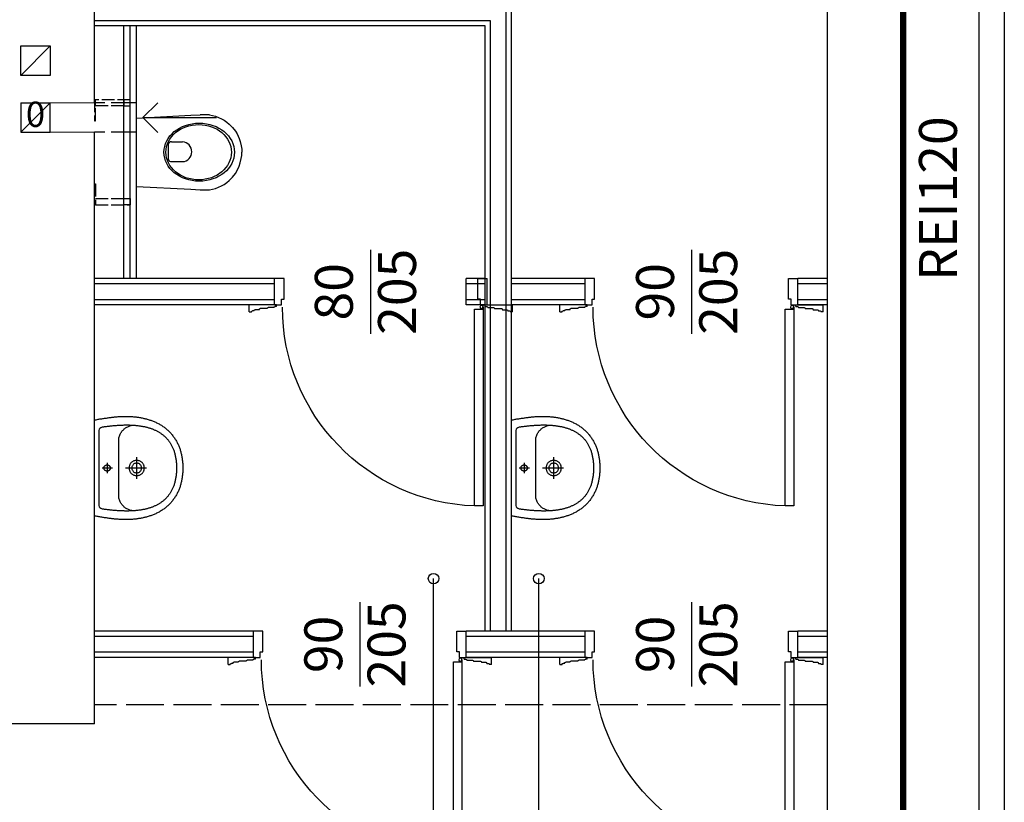
# Model space of a CAD drawing. Units: millimetres. Extents: x -11653 to 29276, y -31101 to 10490.
# Drawn here: x 1688 to 2155, y -29782 to -29410 of the extents above; entities that cross this region are included whole.
import ezdxf

# ---------------------------------------------------------------- set-up
doc = ezdxf.new("R2010")
doc.units = ezdxf.units.MM
doc.linetypes.add('ACAD_ISO02W100', pattern=[15, 12, -3])
doc.linetypes.add('DASHED', pattern=[19.05, 12.7, -6.35])
doc.layers.get('0').update_dxf_attribs({"color": 8, "lineweight": 25})
for name, color, linetype, lineweight in [('podklady', 8, 'Continuous', 25), ('WAW_DRZWI', 8, 'Continuous', 25), ('WAW_DRZWI OPIS', 8, 'Continuous', 25), ('WAW_GIPSOKARTON', 8, 'Continuous', 25), ('WAW_ISTNIEJĄCE PODCIĄGI I NADPROŻA', 8, 'ACAD_ISO02W100', 25), ('WAW_OPIS', 8, 'Continuous', 25), ('WAW_P-POŻ', 8, 'Continuous', 25), ('WAW_WENTYLACJA', 8, 'Continuous', 25), ('WAW_WIDOKOWA', 8, 'Continuous', 25), ('WAW_WYPOSAŻENIE', 8, 'Continuous', 25), ('WAW_ŚCIANY ISTNIEJĄCE', 8, 'Continuous', 25)]:
    doc.layers.add(name, color=color, linetype=linetype, lineweight=lineweight)
doc.styles.add('ARIAL', font='arial.ttf')
doc.styles.add('OPIS', font='romans.shx', dxfattribs={"width": 0.8})

# ---------------------------------------------------------------- blocks, each defined once
blk = doc.blocks.new('A$C01BB6E21')
for p, q in [((0, 0), (0, 12.5)), ((4.5, 12.5), (0, 12.5)), ((4.5, 2.75), (4.5, 12.5)), ((96.5, 2.75), (96.5, 12.5)), ((96.5, 12.5), (101, 12.5)), ((101, 0), (101, 12.5)), ((-12, -3.25), (-12, 0)), ((1, 0), (-12, 0)), ((1, -0.75), (1, 0)), ((3.25, 0), (3.25, 2.75)), ((3.25, 2.75), (4.5, 2.75)), ((97.75, 2.75), (96.5, 2.75)), ((97.75, 0), (97.75, 2.75)), ((100, -0.75), (100, 0)), ((100, 0), (113, 0)), ((113, -3.25), (113, 0)), ((-9.75, -2.75), (-10.5, -2.75)), ((-7.25, -2.25), (-9.25, -2.25)), ((-3.5, -1.75), (-6.75, -1.75)), ((-0.25, -1.25), (-3, -1.25)), ((3.25, 0), (0, 0)), ((1, -0.75), (0.25, -0.75)), ((2, -1), (2, 0)), ((2, -1), (2, -2)), ((2.75, -0.25), (2.75, 0)), ((2.75, -1.75), (2.75, -2)), ((101, 0), (97.75, 0)), ((100, -0.75), (100.75, -0.75)), ((101.25, -1.25), (104, -1.25)), ((104.5, -1.75), (107.75, -1.75)), ((108.25, -2.25), (110.25, -2.25)), ((110.75, -2.75), (111.5, -2.75))]:
    blk.add_line(p, q)
for points in [[(-12, -3.25), (-11, -3.25)], [(6, -95.5), (6, -2), (2, -2), (2, -95.5), (6, -95.5)], [(113, -3.25), (112, -3.25)]]:
    blk.add_lwpolyline(points)
blk.add_circle((2.75, -1), 0.75)
for centre, radius, start, end in [((-10.5, -3.25), 0.5, 90, 180), ((-9.25, -2.75), 0.5, 90, 180), ((-6.75, -2.25), 0.5, 90, 180), ((-3, -1.75), 0.5, 90, 180), ((0.25, -1.25), 0.5, 90, 180), ((2.65, -0.96), 94.6, 272.0291, 359.9756), ((100.75, -1.25), 0.5, 0, 90), ((104, -1.75), 0.5, 0, 90), ((107.75, -2.25), 0.5, 0, 90), ((110.25, -2.75), 0.5, 0, 90), ((111.5, -3.25), 0.5, 0, 90)]:
    blk.add_arc(centre, radius, start, end)
blk = doc.blocks.new('UMYWALKA_50_GÓRA_-_KOŁONT')
blk.add_line((14.6, -60), (14.6, -60))
for points in [[(227.1, 0), (0, 0), (-228, 0), (-228.9, -4.2), (-229.9, -8.5), (-230.7, -12.8), (-231.6, -17.2), (-232.4, -21.5), (-233.2, -25.9), (-233.9, -30.3), (-234.6, -34.7), (-235.3, -39.2), (-236, -43.6), (-236.6, -48), (-237.3, -52.5), (-237.9, -56.9), (-238.5, -61.3), (-239.1, -65.7), (-239.7, -70.1), (-240.3, -74.5), (-240.8, -78.9), (-241.4, -83.2), (-242, -87.5), (-242.4, -91.7), (-242.9, -95.9), (-243.3, -100.1), (-243.6, -104.3), (-244, -108.5), (-244.3, -112.8), (-244.6, -117), (-244.8, -121.2), (-245, -125.4), (-245.2, -129.7), (-245.4, -133.9), (-245.5, -138.1), (-245.5, -142.4), (-245.6, -146.6), (-245.6, -150.9), (-245.5, -155.1), (-245.4, -159.3), (-245.3, -163.5), (-245.1, -167.8), (-244.9, -172), (-244.7, -176.2), (-244.4, -180.4), (-244, -184.7), (-243.7, -188.9), (-243.2, -193.1), (-242.8, -197.3), (-242.2, -201.4), (-241.7, -205.6), (-241.1, -209.8), (-240.4, -214), (-239.7, -218.1), (-238.9, -222.3), (-238.1, -226.4), (-237.2, -230.5), (-236.3, -234.7), (-235.3, -238.8), (-234.3, -242.9), (-233.2, -246.9), (-232.1, -251), (-230.9, -255.1), (-229.7, -259.1), (-228.3, -263.1), (-227, -267.2), (-225.6, -271.2), (-224.1, -275.1), (-222.5, -279.1), (-220.9, -283.1), (-219.3, -287), (-217.5, -290.9), (-217.5, -290.9), (-215.7, -294.9), (-213.7, -298.9), (-211.7, -302.9), (-209.7, -306.7), (-207.5, -310.5), (-205.3, -314.3), (-203.1, -318), (-200.7, -321.6), (-198.3, -325.2), (-195.8, -328.7), (-193.3, -332.1), (-190.7, -335.5), (-188, -338.9), (-185.3, -342.1), (-182.5, -345.4), (-179.6, -348.5), (-176.6, -351.6), (-173.6, -354.7), (-170.5, -357.7), (-167.4, -360.6), (-164.1, -363.5), (-160.8, -366.3), (-157.5, -369.1), (-154, -371.8), (-150.5, -374.5), (-146.9, -377.1), (-143.3, -379.6), (-139.6, -382.1), (-135.8, -384.6), (-132.2, -386.8), (-128.6, -389), (-124.9, -391.1), (-121.1, -393.1), (-117.4, -395), (-113.5, -396.8), (-109.6, -398.6), (-105.7, -400.3), (-101.7, -401.9), (-97.7, -403.4), (-93.6, -404.8), (-89.5, -406.2), (-85.4, -407.5), (-81.3, -408.7), (-77.1, -409.8), (-72.9, -410.9), (-68.7, -411.9), (-64.5, -412.9), (-60.2, -413.7), (-55.9, -414.5), (-51.7, -415.3), (-47.4, -416), (-43.1, -416.6), (-38.8, -417.2), (-34.5, -417.7), (-30.2, -418.2), (-25.9, -418.6), (-21.6, -419), (-17.4, -419.3), (-13.1, -419.5), (-8.9, -419.8), (-4.6, -419.9), (-0.4, -420.1), (-0.4, -420.1), (3.8, -419.9), (8, -419.8), (12.2, -419.5), (16.5, -419.3), (20.8, -419), (25.1, -418.6), (29.3, -418.2), (33.6, -417.7), (37.9, -417.2), (42.2, -416.6), (46.5, -416), (50.8, -415.3), (55.1, -414.5), (59.3, -413.7), (63.6, -412.9), (67.8, -411.9), (72, -410.9), (76.2, -409.8), (80.4, -408.7), (84.6, -407.5), (88.7, -406.2), (92.8, -404.8), (96.8, -403.4), (100.8, -401.9), (104.8, -400.3), (108.7, -398.6), (112.6, -396.8), (116.5, -395), (120.3, -393.1), (124, -391.1), (127.7, -389), (131.3, -386.8), (134.9, -384.6), (134.9, -384.6), (138.7, -382.1), (142.4, -379.6), (146.1, -377.1), (149.7, -374.5), (153.2, -371.8), (156.6, -369.1), (160, -366.3), (163.3, -363.5), (166.5, -360.6), (169.7, -357.7), (172.7, -354.7), (175.8, -351.6), (178.7, -348.5), (181.6, -345.4), (184.4, -342.1), (187.1, -338.9), (189.8, -335.5), (192.4, -332.1), (195, -328.7), (197.4, -325.2), (199.8, -321.6), (202.2, -318), (204.5, -314.3), (206.7, -310.5), (208.8, -306.7), (210.9, -302.9), (212.9, -298.9), (214.8, -294.9), (216.7, -290.9), (216.7, -290.9), (218.4, -287), (220.1, -283.1), (221.7, -279.1), (223.2, -275.1), (224.7, -271.2), (226.1, -267.2), (227.5, -263.1), (228.8, -259.1), (230, -255.1), (231.2, -251), (232.4, -246.9), (233.4, -242.9), (234.5, -238.8), (235.4, -234.7), (236.4, -230.5), (237.2, -226.4), (238, -222.3), (238.8, -218.1), (239.5, -214), (240.2, -209.8), (240.8, -205.6), (241.4, -201.4), (241.9, -197.3), (242.4, -193.1), (242.8, -188.9), (243.2, -184.7), (243.5, -180.4), (243.8, -176.2), (244.1, -172), (244.3, -167.8), (244.4, -163.5), (244.6, -159.3), (244.6, -155.1), (244.7, -150.9), (244.7, -146.6), (244.7, -142.4), (244.6, -138.1), (244.5, -133.9), (244.3, -129.7), (244.2, -125.4), (244, -121.2), (243.7, -117), (243.4, -112.8), (243.1, -108.5), (242.8, -104.3), (242.4, -100.1), (242, -95.9), (241.6, -91.7), (241.1, -87.5), (241.1, -87.5), (240.5, -83.2), (240, -78.9), (239.4, -74.5), (238.8, -70.1), (238.2, -65.7), (237.6, -61.3), (237, -56.9), (236.4, -52.5), (235.8, -48), (235.1, -43.6), (234.4, -39.2), (233.7, -34.7), (233, -30.3), (232.3, -25.9), (231.5, -21.5), (230.7, -17.2), (229.8, -12.8), (229, -8.5), (228, -4.2)], [(-0.4, -389.9), (4.4, -389.8), (9.2, -389.7), (13.9, -389.5), (18.6, -389.2), (23.2, -388.9), (27.7, -388.5), (32.1, -388), (36.5, -387.5), (40.8, -386.9), (45, -386.2), (49.1, -385.5), (53.2, -384.8), (57.2, -383.9), (61.2, -383), (65.1, -382.1), (68.9, -381.1), (72.6, -380), (76.3, -378.9), (79.9, -377.7), (83.5, -376.5), (87, -375.2), (90.4, -373.9), (93.8, -372.5), (97.1, -371.1), (100.3, -369.6), (103.5, -368), (106.6, -366.4), (109.7, -364.8), (112.7, -363.1), (115.6, -361.4), (118.5, -359.6), (121.3, -357.7), (124, -355.8), (126.8, -353.9), (129.4, -351.9), (132, -349.9), (134.5, -347.9), (137, -345.8), (139.4, -343.6), (141.8, -341.4), (144.1, -339.2), (146.4, -336.9), (148.6, -334.6), (150.7, -332.3), (152.9, -329.9), (154.9, -327.4), (156.9, -325), (158.9, -322.5), (160.8, -319.9), (162.6, -317.4), (164.4, -314.8), (166.2, -312.1), (167.9, -309.5), (169.6, -306.7), (171.2, -304), (172.8, -301.2), (174.3, -298.4), (175.8, -295.6), (177.2, -292.7), (178.6, -289.8), (179.9, -286.9), (181.2, -284), (182.5, -281), (183.7, -278), (184.9, -275), (186, -271.9), (187.1, -268.9), (188.2, -265.8), (189.2, -262.6), (190.2, -259.5), (191.1, -256.3), (192, -253.2), (192.9, -249.9), (193.7, -246.7), (194.5, -243.5), (195.3, -240.2), (196, -236.9), (196.7, -233.6), (197.3, -230.3), (197.9, -227), (198.5, -223.6), (199.1, -220.3), (199.6, -216.9), (200.1, -213.5), (200.5, -210.1), (201, -206.7), (201.3, -203.3), (201.7, -199.8), (202, -196.4), (202.4, -192.9), (202.6, -189.5), (202.9, -186), (203.1, -182.5), (203.3, -179), (203.5, -175.6), (203.6, -172.1), (203.7, -168.6), (203.8, -165.1), (203.9, -161.5), (203.9, -158), (204, -154.5), (204, -151), (203.9, -147.5), (203.9, -144), (203.8, -140.5), (203.8, -136.9), (203.6, -133.4), (203.5, -129.9), (203.4, -126.4), (203.2, -122.9), (203, -119.4), (202.8, -115.9), (202.6, -112.4), (202.4, -108.9), (202.1, -105.4), (201.9, -102), (201.6, -98.5), (201.3, -95.1), (201, -91.6), (200.7, -88.2), (200.4, -84.8), (200, -81.4), (199.7, -78), (199.3, -74.6), (198.9, -71.2), (198.5, -67.8), (198.1, -64.5), (197.7, -61.2), (197.3, -57.9), (196.9, -54.6), (196.4, -51.3), (196, -48), (195.5, -44.8), (195.1, -41.6), (194.6, -38.3), (194.2, -35.2), (194.2, -35.2), (191.9, -29.6), (188.6, -25.7), (184.1, -23.2), (178.1, -21.9), (-0.4, -21.8), (-179, -21.9), (-185, -23.2), (-189.5, -25.7), (-192.7, -29.6), (-195, -35.2), (-195.5, -38.3), (-196, -41.6), (-196.4, -44.8), (-196.9, -48), (-197.3, -51.3), (-197.7, -54.6), (-198.2, -57.9), (-198.6, -61.2), (-199, -64.5), (-199.4, -67.8), (-199.8, -71.2), (-200.2, -74.6), (-200.5, -78), (-200.9, -81.4), (-201.2, -84.8), (-201.6, -88.2), (-201.9, -91.6), (-202.2, -95.1), (-202.5, -98.5), (-202.7, -102), (-203, -105.4), (-203.3, -108.9), (-203.5, -112.4), (-203.7, -115.9), (-203.9, -119.4), (-204.1, -122.9), (-204.2, -126.4), (-204.4, -129.9), (-204.5, -133.4), (-204.6, -136.9), (-204.7, -140.5), (-204.8, -144), (-204.8, -147.5), (-204.8, -151), (-204.8, -154.5), (-204.8, -158), (-204.8, -161.5), (-204.7, -165.1), (-204.6, -168.6), (-204.5, -172.1), (-204.3, -175.6), (-204.2, -179), (-204, -182.5), (-203.7, -186), (-203.5, -189.5), (-203.2, -192.9), (-202.9, -196.4), (-202.6, -199.8), (-202.2, -203.3), (-201.8, -206.7), (-201.4, -210.1), (-200.9, -213.5), (-200.5, -216.9), (-199.9, -220.3), (-199.4, -223.6), (-198.8, -227), (-198.2, -230.3), (-197.5, -233.6), (-196.9, -236.9), (-196.1, -240.2), (-195.4, -243.5), (-194.6, -246.7), (-193.8, -249.9), (-192.9, -253.2), (-192, -256.3), (-191.1, -259.5), (-190.1, -262.6), (-189.1, -265.8), (-188, -268.9), (-186.9, -271.9), (-185.8, -275), (-184.6, -278), (-183.4, -281), (-182.1, -284), (-180.8, -286.9), (-179.5, -289.8), (-178.1, -292.7), (-176.6, -295.6), (-175.1, -298.4), (-173.6, -301.2), (-172, -304), (-170.4, -306.7), (-168.8, -309.5), (-167.1, -312.1), (-165.3, -314.8), (-163.5, -317.4), (-161.6, -319.9), (-159.7, -322.5), (-157.8, -325), (-155.8, -327.4), (-153.7, -329.9), (-151.6, -332.3), (-149.5, -334.6), (-147.2, -336.9), (-145, -339.2), (-142.7, -341.4), (-140.3, -343.6), (-137.9, -345.8), (-135.4, -347.9), (-132.9, -349.9), (-130.3, -351.9), (-127.6, -353.9), (-124.9, -355.8), (-122.2, -357.7), (-119.3, -359.6), (-116.5, -361.4), (-113.5, -363.1), (-110.5, -364.8), (-107.5, -366.4), (-104.4, -368), (-101.2, -369.6), (-97.9, -371.1), (-94.6, -372.5), (-91.3, -373.9), (-87.8, -375.2), (-84.4, -376.5), (-80.8, -377.7), (-77.2, -378.9), (-73.5, -380), (-69.8, -381.1), (-65.9, -382.1), (-62.1, -383), (-58.1, -383.9), (-54.1, -384.8), (-50, -385.5), (-45.9, -386.2), (-41.6, -386.9), (-37.3, -387.5), (-33, -388), (-28.5, -388.5), (-24, -388.9), (-19.5, -389.2), (-14.8, -389.5), (-10.1, -389.7), (-5.3, -389.8), (-0.4, -389.9)], [(14.6, -60), (14.6, -59.8), (14.6, -59.6), (14.6, -59.4), (14.5, -59.2), (14.5, -59), (14.5, -58.8), (14.5, -58.5), (14.5, -58.3), (14.4, -58.1), (14.4, -57.9), (14.4, -57.7), (14.4, -57.5), (14.3, -57.3), (14.3, -57.1), (14.2, -56.9), (14.2, -56.7), (14.1, -56.4), (14.1, -56.2), (14, -56), (14, -55.8), (13.9, -55.6), (13.9, -55.4), (13.8, -55.2), (13.7, -55), (13.6, -54.8), (13.6, -54.6), (13.5, -54.4), (13.4, -54.2), (13.3, -54), (13.2, -53.8), (13.2, -53.6), (13.1, -53.5), (13, -53.3), (12.9, -53.1), (12.8, -52.9), (12.7, -52.7), (12.6, -52.5), (12.5, -52.3), (12.3, -52.2), (12.2, -52), (12.1, -51.8), (12, -51.6), (11.9, -51.4), (11.8, -51.3), (11.6, -51.1), (11.5, -50.9), (11.4, -50.8), (11.2, -50.6), (11.1, -50.4), (11, -50.3), (10.8, -50.1), (10.7, -49.9), (10.6, -49.8), (10.4, -49.6), (10.3, -49.5), (10.1, -49.3), (10, -49.2), (9.8, -49), (9.6, -48.9), (9.5, -48.8), (9.3, -48.6), (9.2, -48.5), (9, -48.3), (8.8, -48.2), (8.7, -48.1), (8.5, -48), (8.3, -47.8), (8.2, -47.7), (8, -47.6), (7.8, -47.5), (7.6, -47.4), (7.4, -47.2), (7.3, -47.1), (7.1, -47), (6.9, -46.9), (6.7, -46.8), (6.5, -46.7), (6.3, -46.6), (6.1, -46.5), (6, -46.4), (5.8, -46.3), (5.6, -46.3), (5.4, -46.2), (5.2, -46.1), (5, -46), (4.8, -45.9), (4.6, -45.9), (4.4, -45.8), (4.2, -45.7), (4, -45.7), (3.8, -45.6), (3.6, -45.5), (3.4, -45.5), (3.2, -45.4), (3, -45.4), (2.7, -45.3), (2.5, -45.3), (2.3, -45.3), (2.1, -45.2), (1.9, -45.2), (1.7, -45.2), (1.5, -45.1), (1.3, -45.1), (1.1, -45.1), (0.9, -45.1), (0.6, -45), (0.4, -45), (0.2, -45), (0, -45), (-0.2, -45), (-0.4, -45), (-0.6, -45), (-0.8, -45), (-1.1, -45), (-1.3, -45), (-1.5, -45), (-1.7, -45.1), (-1.9, -45.1), (-2.1, -45.1), (-2.3, -45.1), (-2.5, -45.2), (-2.7, -45.2), (-3, -45.2), (-3.2, -45.3), (-3.4, -45.3), (-3.6, -45.3), (-3.8, -45.4), (-4, -45.4), (-4.2, -45.5), (-4.4, -45.5), (-4.6, -45.6), (-4.8, -45.7), (-5, -45.7), (-5.2, -45.8), (-5.4, -45.9), (-5.6, -45.9), (-5.8, -46), (-6, -46.1), (-6.2, -46.2), (-6.4, -46.2), (-6.6, -46.3), (-6.8, -46.4), (-7, -46.5), (-7.2, -46.6), (-7.4, -46.7), (-7.5, -46.8), (-7.7, -46.9), (-7.9, -47), (-8.1, -47.1), (-8.3, -47.2), (-8.5, -47.3), (-8.6, -47.4), (-8.8, -47.6), (-9, -47.7), (-9.2, -47.8), (-9.3, -47.9), (-9.5, -48.1), (-9.7, -48.2), (-9.8, -48.3), (-10, -48.5), (-10.2, -48.6), (-10.3, -48.7), (-10.5, -48.9), (-10.6, -49), (-10.8, -49.2), (-11, -49.3), (-11.1, -49.5), (-11.3, -49.6), (-11.4, -49.8), (-11.5, -49.9), (-11.7, -50.1), (-11.8, -50.2), (-12, -50.4), (-12.1, -50.6), (-12.2, -50.7), (-12.4, -50.9), (-12.5, -51.1), (-12.6, -51.2), (-12.7, -51.4), (-12.9, -51.6), (-13, -51.8), (-13.1, -51.9), (-13.2, -52.1), (-13.3, -52.3), (-13.4, -52.5), (-13.5, -52.7), (-13.6, -52.9), (-13.7, -53), (-13.8, -53.2), (-13.9, -53.4), (-14, -53.6), (-14.1, -53.8), (-14.2, -54), (-14.3, -54.2), (-14.3, -54.4), (-14.4, -54.6), (-14.5, -54.8), (-14.6, -55), (-14.6, -55.2), (-14.7, -55.4), (-14.8, -55.6), (-14.8, -55.8), (-14.9, -56), (-14.9, -56.2), (-15, -56.4), (-15, -56.6), (-15.1, -56.8), (-15.1, -57), (-15.2, -57.2), (-15.2, -57.5), (-15.3, -57.7), (-15.3, -57.9), (-15.3, -58.1), (-15.3, -58.3), (-15.4, -58.5), (-15.4, -58.7), (-15.4, -58.9), (-15.4, -59.1), (-15.4, -59.3), (-15.4, -59.6), (-15.4, -59.8), (-15.4, -60), (-15.4, -60.2), (-15.4, -60.4), (-15.4, -60.6), (-15.4, -60.8), (-15.4, -61), (-15.4, -61.3), (-15.4, -61.5), (-15.3, -61.7), (-15.3, -61.9), (-15.3, -62.1), (-15.3, -62.3), (-15.2, -62.5), (-15.2, -62.7), (-15.1, -62.9), (-15.1, -63.1), (-15.1, -63.4), (-15, -63.6), (-15, -63.8), (-14.9, -64), (-14.8, -64.2), (-14.8, -64.4), (-14.7, -64.6), (-14.7, -64.8), (-14.6, -65), (-14.5, -65.2), (-14.4, -65.4), (-14.4, -65.6), (-14.3, -65.8), (-14.2, -66), (-14.1, -66.2), (-14, -66.4), (-13.9, -66.6), (-13.8, -66.7), (-13.7, -66.9), (-13.6, -67.1), (-13.5, -67.3), (-13.4, -67.5), (-13.3, -67.7), (-13.2, -67.9), (-13.1, -68), (-13, -68.2), (-12.9, -68.4), (-12.8, -68.6), (-12.6, -68.7), (-12.5, -68.9), (-12.4, -69.1), (-12.3, -69.2), (-12.1, -69.4), (-12, -69.6), (-11.8, -69.7), (-11.7, -69.9), (-11.6, -70.1), (-11.4, -70.2), (-11.3, -70.4), (-11.1, -70.5), (-11, -70.7), (-10.8, -70.8), (-10.7, -71), (-10.5, -71.1), (-10.4, -71.3), (-10.2, -71.4), (-10, -71.5), (-9.9, -71.7), (-9.7, -71.8), (-9.5, -71.9), (-9.4, -72.1), (-9.2, -72.2), (-9, -72.3), (-8.9, -72.4), (-8.7, -72.5), (-8.5, -72.7), (-8.3, -72.8), (-8.1, -72.9), (-8, -73), (-7.8, -73.1), (-7.6, -73.2), (-7.4, -73.3), (-7.2, -73.4), (-7, -73.5), (-6.8, -73.6), (-6.6, -73.7), (-6.4, -73.8), (-6.2, -73.8), (-6, -73.9), (-5.8, -74), (-5.7, -74.1), (-5.5, -74.1), (-5.3, -74.2), (-5, -74.3), (-4.8, -74.3), (-4.6, -74.4), (-4.4, -74.5), (-4.2, -74.5), (-4, -74.6), (-3.8, -74.6), (-3.6, -74.7), (-3.4, -74.7), (-3.2, -74.7), (-3, -74.8), (-2.8, -74.8), (-2.6, -74.9), (-2.4, -74.9), (-2.1, -74.9), (-1.9, -74.9), (-1.7, -75), (-1.5, -75), (-1.3, -75), (-1.1, -75), (-0.9, -75), (-0.7, -75), (-0.5, -75), (-0.2, -75), (0, -75), (0.2, -75), (0.4, -75), (0.6, -75), (0.8, -75), (1, -74.9), (1.2, -74.9), (1.5, -74.9), (1.7, -74.9), (1.9, -74.8), (2.1, -74.8), (2.3, -74.8), (2.5, -74.7), (2.7, -74.7), (2.9, -74.6), (3.1, -74.6), (3.3, -74.5), (3.5, -74.5), (3.7, -74.4), (3.9, -74.4), (4.1, -74.3), (4.3, -74.2), (4.5, -74.2), (4.7, -74.1), (4.9, -74), (5.1, -73.9), (5.3, -73.9), (5.5, -73.8), (5.7, -73.7), (5.9, -73.6), (6.1, -73.5), (6.3, -73.4), (6.5, -73.3), (6.7, -73.2), (6.9, -73.1), (7, -73), (7.2, -72.9), (7.4, -72.8), (7.6, -72.7), (7.8, -72.6), (7.9, -72.4), (8.1, -72.3), (8.3, -72.2), (8.5, -72.1), (8.6, -72), (8.8, -71.8), (9, -71.7), (9.1, -71.6), (9.3, -71.4), (9.5, -71.3), (9.6, -71.1), (9.8, -71), (9.9, -70.8), (10.1, -70.7), (10.2, -70.6), (10.4, -70.4), (10.5, -70.2), (10.7, -70.1), (10.8, -69.9), (11, -69.8), (11.1, -69.6), (11.2, -69.4), (11.4, -69.3), (11.5, -69.1), (11.6, -68.9), (11.7, -68.8), (11.9, -68.6), (12, -68.4), (12.1, -68.2), (12.2, -68.1), (12.3, -67.9), (12.4, -67.7), (12.5, -67.5), (12.7, -67.3), (12.8, -67.2), (12.9, -67), (13, -66.8), (13, -66.6), (13.1, -66.4), (13.2, -66.2), (13.3, -66), (13.4, -65.8), (13.5, -65.6), (13.6, -65.4), (13.6, -65.2), (13.7, -65), (13.8, -64.8), (13.8, -64.6), (13.9, -64.4), (14, -64.2), (14, -64), (14.1, -63.8), (14.1, -63.6), (14.2, -63.4), (14.2, -63.2), (14.3, -63), (14.3, -62.8), (14.3, -62.6), (14.4, -62.4), (14.4, -62.1), (14.4, -61.9), (14.5, -61.7), (14.5, -61.5), (14.5, -61.3), (14.5, -61.1), (14.5, -60.9), (14.6, -60.7), (14.6, -60.5), (14.6, -60.2), (14.6, -60)], [(35.6, -200.5), (35.4, -204.1), (35, -207.5), (34.4, -210.8), (33.4, -213.8), (32.3, -216.6), (31, -219.3), (29.4, -221.7), (27.7, -224), (25.8, -226.1), (23.8, -228), (21.6, -229.7), (19.3, -231.2), (16.9, -232.5), (14.4, -233.7), (11.8, -234.6), (9.1, -235.4), (6.4, -235.9), (3.7, -236.3), (0.9, -236.5), (-1.8, -236.5), (-4.6, -236.3), (-7.3, -235.9), (-10, -235.4), (-12.7, -234.6), (-15.3, -233.7), (-17.8, -232.5), (-20.2, -231.2), (-22.5, -229.7), (-24.7, -228), (-26.7, -226.1), (-28.6, -224), (-30.3, -221.7), (-31.8, -219.3), (-33.2, -216.6), (-34.3, -213.8), (-35.2, -210.7), (-35.9, -207.5), (-36.3, -204.1), (-36.4, -200.5), (-36.3, -196.9), (-35.9, -193.5), (-35.2, -190.3), (-34.3, -187.3), (-33.2, -184.4), (-31.8, -181.8), (-30.3, -179.3), (-28.6, -177), (-26.7, -175), (-24.7, -173.1), (-22.5, -171.4), (-20.2, -169.8), (-17.8, -168.5), (-15.3, -167.4), (-12.7, -166.4), (-10, -165.7), (-7.3, -165.1), (-4.6, -164.7), (-1.8, -164.5), (1, -164.5), (3.7, -164.7), (6.4, -165.1), (9.2, -165.7), (11.8, -166.4), (14.4, -167.4), (16.9, -168.5), (19.3, -169.8), (21.6, -171.4), (23.8, -173.1), (25.8, -175), (27.7, -177), (29.4, -179.3), (31, -181.8), (32.3, -184.4), (33.4, -187.3), (34.4, -190.3), (35, -193.5), (35.4, -196.9), (35.6, -200.5)], [(22.6, -200.5), (22.3, -204.2), (21.7, -207.6), (20.6, -210.6), (19.2, -213.3), (17.4, -215.7), (15.4, -217.8), (13.1, -219.5), (10.6, -221), (8, -222.1), (5.3, -222.9), (2.4, -223.4), (-0.4, -223.5), (-3.3, -223.4), (-6.1, -222.9), (-8.9, -222.1), (-11.5, -221), (-14, -219.5), (-16.2, -217.8), (-18.3, -215.7), (-20, -213.3), (-21.5, -210.6), (-22.5, -207.6), (-23.2, -204.2), (-23.4, -200.5), (-23.2, -196.8), (-22.5, -193.5), (-21.5, -190.5), (-20, -187.7), (-18.3, -185.3), (-16.2, -183.3), (-14, -181.5), (-11.5, -180.1), (-8.9, -179), (-6.1, -178.2), (-3.3, -177.7), (-0.4, -177.5), (2.4, -177.7), (5.3, -178.2), (8, -179), (10.6, -180.1), (13.1, -181.5), (15.4, -183.3), (17.4, -185.3), (19.2, -187.7), (20.6, -190.5), (21.7, -193.5), (22.3, -196.9), (22.6, -200.5)]]:
    blk.add_lwpolyline(points, close=True)
for points in [[(-0.4, -85.3), (-0.4, -36.9)], [(-24.7, -60), (23.9, -60)], [(-129.4, -115), (-134.3, -115.2), (-139, -115.6), (-143.6, -116.3), (-148, -117.3), (-152.3, -118.6), (-156.4, -120), (-160.4, -121.7), (-164.2, -123.6), (-167.8, -125.8), (-171.3, -128), (-174.6, -130.5), (-177.8, -133.1), (-180.7, -135.8), (-183.5, -138.7), (-186.2, -141.7), (-188.6, -144.8), (-190.9, -148), (-193, -151.2), (-194.9, -154.5), (-196.7, -157.9), (-198.2, -161.2), (-199.6, -164.6), (-200.7, -168), (-201.7, -171.4), (-202.5, -174.7), (-203.1, -178), (-203.4, -181.3), (-203.6, -184.5), (-203.6, -187.6), (-203.4, -190.6)], [(128.6, -115), (-0.4, -115), (-129.4, -115)], [(202.5, -190.6), (202.7, -187.6), (202.8, -184.5), (202.6, -181.3), (202.2, -178), (201.6, -174.7), (200.8, -171.4), (199.9, -168), (198.7, -164.6), (197.3, -161.2), (195.8, -157.9), (194.1, -154.5), (192.1, -151.2), (190, -148), (187.8, -144.8), (185.3, -141.7), (182.7, -138.7), (179.9, -135.8), (176.9, -133.1), (173.7, -130.5), (170.4, -128), (166.9, -125.8), (163.3, -123.6), (159.5, -121.7), (155.5, -120), (151.4, -118.6), (147.1, -117.3), (142.7, -116.3), (138.1, -115.6), (133.4, -115.2), (128.6, -115)], [(-0.4, -247.3), (-0.4, -147.2)], [(50.5, -200.8), (-51.3, -200.8)]]:
    blk.add_lwpolyline(points)
blk = doc.blocks.new('A$C025C3CD6')
for p, q in [((-42.83, 14.37), (-43.99, 13.41)), ((-41.59, 15.22), (-42.83, 14.37)), ((-40.29, 15.97), (-41.59, 15.22)), ((-38.93, 16.6), (-40.29, 15.97)), ((-37.53, 17.12), (-38.93, 16.6)), ((-36.08, 17.51), (-37.53, 17.12)), ((-34.69, 17.77), (-36.08, 17.51)), ((-25.7, 17.57), (-30.14, 17.82)), ((0, 16.26), (-25.7, 17.57)), ((0, 16.26), (0, -16.26)), ((-46.94, 10), (-47.72, 8.71)), ((-45.6, 11.77), (-46.94, 10)), ((-43.99, 13.41), (-45.6, 11.77)), ((-49.25, 5.07), (-49.72, 3.02)), ((-48.77, 6.54), (-49.25, 5.07)), ((-47.72, 8.71), (-48.77, 6.54)), ((-49.92, 1.52), (-50, 0)), ((-49.92, -1.52), (-50, 0)), ((-49.72, 3.02), (-49.92, 1.52)), ((-16.51, 4.44), (-21.77, 4.44)), ((-15.21, 3.5), (-15.21, -4)), ((-49.72, -3.02), (-49.92, -1.52)), ((-49.25, -5.07), (-49.72, -3.02)), ((-48.77, -6.54), (-49.25, -5.07)), ((-47.72, -8.71), (-48.77, -6.54)), ((-46.94, -10), (-47.72, -8.71)), ((-16.51, -4.94), (-21.77, -4.94)), ((-45.6, -11.77), (-46.94, -10)), ((-43.99, -13.41), (-45.6, -11.77)), ((-42.83, -14.37), (-43.99, -13.41)), ((-41.59, -15.22), (-42.83, -14.37)), ((-40.29, -15.97), (-41.59, -15.22)), ((-38.93, -16.6), (-40.29, -15.97)), ((-37.53, -17.12), (-38.93, -16.6)), ((-36.08, -17.51), (-37.53, -17.12)), ((-34.69, -17.77), (-36.08, -17.51)), ((-25.7, -17.57), (-30.14, -17.82)), ((0, -16.26), (-25.7, -17.57))]:
    blk.add_line(p, q)
at = {"linetype": 'ACAD_ISO02W100', "ltscale": 0.5}
for points in [[(19.5, 25), (3, 25), (3, -25), (19.5, -25)], [(20, 25), (20, 15), (19.5, 15), (19.5, 25), (20, 25)], [(19.5, 22), (6, 22), (6, -22), (19.5, -22)], [(20, -25), (20, -15), (19.5, -15), (19.5, -25), (20, -25)]]:
    blk.add_lwpolyline(points, dxfattribs=at)
for points in [[(6, 22), (3, 22), (3, 25), (6, 25)], [(6, -22), (3, -22), (3, -25), (6, -25)]]:
    blk.add_lwpolyline(points, close=True, dxfattribs=at)
for centre, radius, start, end in [((-32.01, -15.47), 33.34, 86.782, 94.6091), ((-21.54, -0.25), 4.7, 92.8022, 267.1978), ((-16.39, 3.24), 1.2, 12.2339, 95.8899), ((-16.39, -3.75), 1.2, 264.1101, 347.7661), ((-32.01, 15.47), 33.34, 265.3909, 273.218)]:
    blk.add_arc(centre, radius, start, end)
for centre, major_axis, ratio in [((-29.75, -0.05), (-16.75, 0), 0.823529), ((-29.5, -0.05), (-15.54, 0), 0.845174)]:
    blk.add_ellipse(centre, major_axis=major_axis, ratio=ratio)
blk = doc.blocks.new('A$C3D0F5663')
blk.add_line((0, 0), (0, -35))
blk.add_lwpolyline([(-7.07, -7.07), (0, 0), (7.07, -7.07)])
blk = doc.blocks.new('A$Cfabc05b8')
at = {"layer": 'WAW_DRZWI OPIS'}
for p, q in [((1960.65, -3808.58), (1960.65, -3848.58)), ((2113.15, -3808.58), (2113.15, -3848.58)), ((1955.65, -3976.08), (1955.65, -4016.08)), ((2113.15, -3976.08), (2113.15, -4016.08))]:
    blk.add_line(p, q, dxfattribs=at)
at = {"layer": 'WAW_GIPSOKARTON'}
for p, q in [((2025.15, -3989.83), (2025.15, -3692.33)), ((2027.65, -3989.83), (2027.65, -3689.83)), ((2017.65, -3699.83), (1829.65, -3699.83)), ((2015.15, -3702.33), (1829.65, -3702.33)), ((1843.65, -3822.33), (1843.65, -3702.33)), ((1846.65, -3822.33), (1846.65, -3702.33)), ((1849.65, -3822.33), (1849.65, -3702.33)), ((2015.15, -3989.83), (2015.15, -3702.33)), ((2017.65, -3989.83), (2017.65, -3699.83)), ((1915.15, -3822.33), (1829.65, -3822.33)), ((1915.15, -3834.83), (1915.15, -3822.33)), ((2015.15, -3822.33), (2006.15, -3822.33)), ((2006.15, -3834.83), (2006.15, -3822.33)), ((2062.65, -3822.33), (2027.65, -3822.33)), ((2062.65, -3834.83), (2062.65, -3822.33)), ((2177.65, -3822.33), (2163.65, -3822.33)), ((2163.65, -3834.83), (2163.65, -3822.33)), ((1915.15, -3824.83), (1829.65, -3824.83)), ((2015.15, -3824.83), (2006.15, -3824.83)), ((2062.65, -3824.83), (2027.65, -3824.83)), ((2177.65, -3824.83), (2163.65, -3824.83)), ((1915.15, -3832.33), (1829.65, -3832.33)), ((2015.15, -3832.33), (2006.15, -3832.33)), ((2062.65, -3832.33), (2027.65, -3832.33)), ((2177.65, -3832.33), (2163.65, -3832.33)), ((1915.15, -3834.83), (1829.65, -3834.83)), ((2015.15, -3834.83), (2006.15, -3834.83)), ((2062.65, -3834.83), (2027.65, -3834.83)), ((2177.65, -3834.83), (2163.65, -3834.83)), ((1905.15, -3989.83), (1829.65, -3989.83)), ((1905.15, -3992.33), (1829.65, -3992.33)), ((1905.15, -4002.33), (1905.15, -3989.83)), ((2062.65, -3989.83), (2006.15, -3989.83)), ((2006.15, -4002.33), (2006.15, -3989.83)), ((2062.65, -3992.33), (2006.15, -3992.33)), ((2062.65, -4002.33), (2062.65, -3989.83)), ((2177.65, -3989.83), (2163.65, -3989.83)), ((2163.65, -4002.33), (2163.65, -3989.83)), ((2177.65, -3992.33), (2163.65, -3992.33)), ((1905.15, -3999.83), (1829.65, -3999.83)), ((2062.65, -3999.83), (2006.15, -3999.83)), ((2177.65, -3999.83), (2163.65, -3999.83)), ((1905.15, -4002.33), (1829.65, -4002.33)), ((2062.65, -4002.33), (2006.15, -4002.33)), ((2177.65, -4002.33), (2163.65, -4002.33))]:
    blk.add_line(p, q, dxfattribs=at)
at = {"layer": 'WAW_ISTNIEJĄCE PODCIĄGI I NADPROŻA', "ltscale": 1.5}
blk.add_line((2177.65, -4024.83), (1829.65, -4024.83), dxfattribs=at)
at = {"layer": 'WAW_OPIS'}
for p, q in [((1990.65, -4125.58), (1990.65, -3964.83)), ((2040.65, -4125.58), (2040.65, -3964.83))]:
    blk.add_line(p, q, dxfattribs=at)
for centre in [(1990.65, -3964.83), (2040.65, -3964.83)]:
    blk.add_circle(centre, 2.5, dxfattribs=at)
at = {"layer": 'WAW_P-POŻ', "linetype": 'DASHED', "ltscale": 2, "const_width": 3}
blk.add_lwpolyline([(2213.65, -5281.83), (2213.65, -3342.83)], dxfattribs=at)
at = {"layer": 'WAW_WENTYLACJA'}
for p, q in [((1794.65, -3725.83), (1794.65, -3711.83)), ((1794.65, -3711.83), (1808.65, -3711.83)), ((1794.65, -3725.83), (1808.65, -3711.83)), ((1808.65, -3711.83), (1808.65, -3725.83)), ((1808.65, -3725.83), (1794.65, -3725.83)), ((1794.65, -3738.83), (1794.65, -3752.83)), ((1794.65, -3752.83), (1808.65, -3738.83)), ((1794.65, -3738.83), (1808.65, -3738.83)), ((1808.65, -3752.83), (1808.65, -3738.83)), ((1794.65, -3752.83), (1808.65, -3752.83))]:
    blk.add_line(p, q, dxfattribs=at)
at = {"layer": 'WAW_WENTYLACJA', "linetype": 'ACAD_ISO02W100'}
for p, q in [((1849.65, -3738.83), (1829.65, -3738.83)), ((1849.65, -3752.83), (1829.65, -3752.83))]:
    blk.add_line(p, q, dxfattribs=at)
at = {"layer": 'WAW_WIDOKOWA', "flags": 128}
blk.add_lwpolyline([(1160.65, -3416.83), (1770.65, -3416.83), (1770.65, -3402.83), (2261.65, -3402.83), (2261.65, -5221.83)], dxfattribs=at)
at = {"layer": 'WAW_ŚCIANY ISTNIEJĄCE'}
for p, q in [((2249.65, -4086.83), (2249.65, -3408.83)), ((1829.65, -3738.83), (1829.65, -3573.23)), ((2177.65, -4084.83), (2177.65, -3659.83)), ((1829.65, -4033.83), (1829.65, -3752.83)), ((1829.65, -4033.83), (1781.65, -4033.83))]:
    blk.add_line(p, q, dxfattribs=at)
at = {"layer": 'WAW_ŚCIANY ISTNIEJĄCE', "lineweight": 9}
for p, q in [((1829.65, -3738.83), (1808.65, -3738.83)), ((1808.65, -3752.83), (1829.65, -3752.83))]:
    blk.add_line(p, q, dxfattribs=at)
at = {"layer": 'WAW_DRZWI', "xscale": -1}
for p in [(2016.15, -3834.83), (2163.65, -3834.83), (2006.15, -4002.33), (2163.65, -4002.33)]:
    blk.add_blockref('A$C01BB6E21', p, dxfattribs=at)
at = {"layer": 'WAW_WENTYLACJA', "xscale": -1, "rotation": 90.00000000000007}
blk.add_blockref('A$C3D0F5663', (1852.65, -3745.83), dxfattribs=at)
at = {"layer": 'WAW_WYPOSAŻENIE', "rotation": 180}
blk.add_blockref('A$C025C3CD6', (1849.65, -3762.33), dxfattribs=at)
at = {"layer": 'WAW_WYPOSAŻENIE', "xscale": -0.1000000000003638, "yscale": 0.1000000000003638, "zscale": 0.1000000000003638, "rotation": 90}
for p in [(1829.65, -3912.33), (2027.65, -3912.33)]:
    blk.add_blockref('UMYWALKA_50_GÓRA_-_KOŁONT', p, dxfattribs=at)
at = {"layer": 'WAW_DRZWI OPIS', "char_height": 18, "width": 30, "attachment_point": 5, "rotation": 90, "style": 'OPIS'}
for s, insert in [('80\\P205', (1960.65, -3828.58)), ('90\\P205', (2113.15, -3828.58)), ('90\\P205', (1955.65, -3996.08)), ('90\\P205', (2113.15, -3996.08))]:
    blk.add_mtext(s, dxfattribs=dict(at, insert=insert))
at = {"layer": 'WAW_OPIS', "insert": (1801.65, -3745.83), "char_height": 12, "width": 45, "attachment_point": 5, "style": 'ARIAL'}
blk.add_mtext('0', dxfattribs=at)
at = {"layer": 'WAW_P-POŻ', "insert": (2221.15, -3784.33), "char_height": 18, "width": 74, "attachment_point": 2, "rotation": 90, "style": 'ARIAL'}
blk.add_mtext('REI120', dxfattribs=at)

msp = doc.modelspace()

# ---------------------------------------------------------------- block references
at = {"layer": 'podklady'}
msp.add_blockref('A$Cfabc05b8', (-106.44, -25710.62), dxfattribs=at)

doc.saveas('drawing.dxf')
